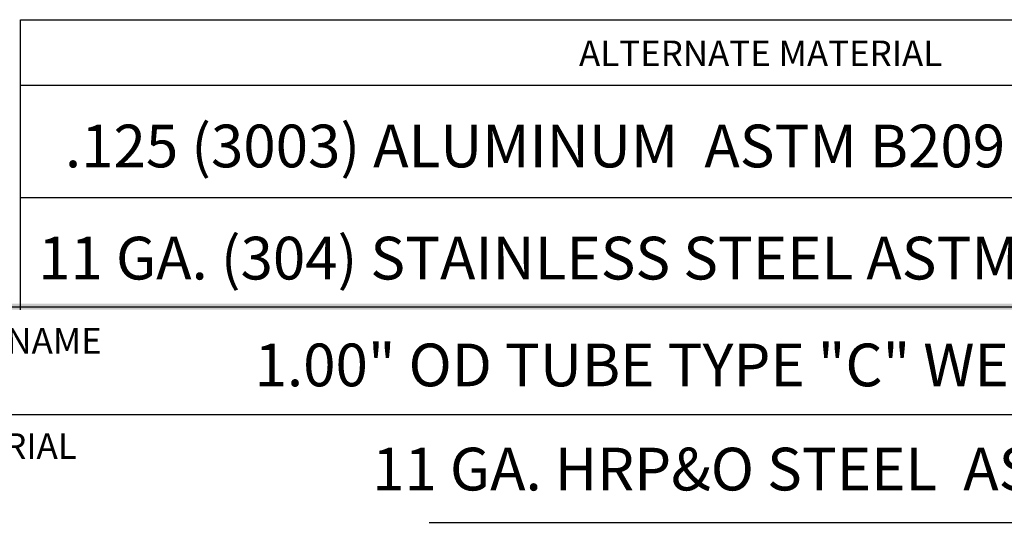
# Model space of a CAD drawing. Extents: x 22.92 to 27.93, y -1.05 to 5.43.
# Drawn here: x 24.65 to 25.96, y -0.35 to 0.33 of the extents above; entities that cross this region are included whole.
import ezdxf

# ---------------------------------------------------------------- set-up
doc = ezdxf.new("R2010")
doc.units = 0
doc.header["$LTSCALE"] = 0.4
doc.header["$MEASUREMENT"] = 0
doc.layers.get('0').update_dxf_attribs({"linetype": 'CONTINUOUS'})
doc.layers.add('DIM', color=1, linetype='CONTINUOUS')
doc.styles.add('BAVWM$0$STANDARD', font='txt')

# ---------------------------------------------------------------- blocks, each defined once
blk = doc.blocks.new('BAVWM')
for p, q in [((4.2136, 2.1394), (4.2136, 2.7852)), ((4.2136, 2.7852), (9.3938, 2.7852)), ((4.2136, 2.6394), (9.3938, 2.6394)), ((4.2136, 2.3894), (9.3938, 2.3894)), ((3.9371, 2.1461), (9.383, 2.1461)), ((3.9371, 1.9061), (9.383, 1.9061)), ((5.1228, 1.6661), (9.383, 1.6661))]:
    blk.add_line(p, q)
blk.add_trace([(3.9303, 2.1529), (3.9438, 2.1394), (9.383, 2.1529), (9.383, 2.1394)])
at = {"style": 'BAVWM$0$STANDARD'}
for s, height, p in [('ALTERNATE MATERIAL', 0.056955, (5.4566, 2.6819)), ('PART NAME', 0.05695, (3.9722, 2.0418)), ('MATERIAL', 0.05695, (3.9744, 1.8075))]:
    blk.add_text(s, height=height, dxfattribs=at).set_placement(p)

msp = doc.modelspace()

# ---------------------------------------------------------------- block references
at = {"color": 7, "xscale": 0.6, "yscale": 0.6, "zscale": 0.6}
msp.add_blockref('BAVWM', (22.1181, -1.3451), dxfattribs=at)

# ---------------------------------------------------------------- texts
at = {"layer": 'DIM', "color": 7}
for s, p in [('.125 (3003) ALUMINUM  ASTM B209', (24.7055, 0.1288)), ('11 GA. (304) STAINLESS STEEL ASTM A240', (24.6698, -0.021)), ('1.00" OD TUBE TYPE "C" WELD-ON END CAP', (24.9588, -0.1637)), ('11 GA. HRP&O STEEL  ASTM A569', (25.1158, -0.3028))]:
    msp.add_text(s, height=0.057066, dxfattribs=at).set_placement(p)

doc.saveas('drawing.dxf')
